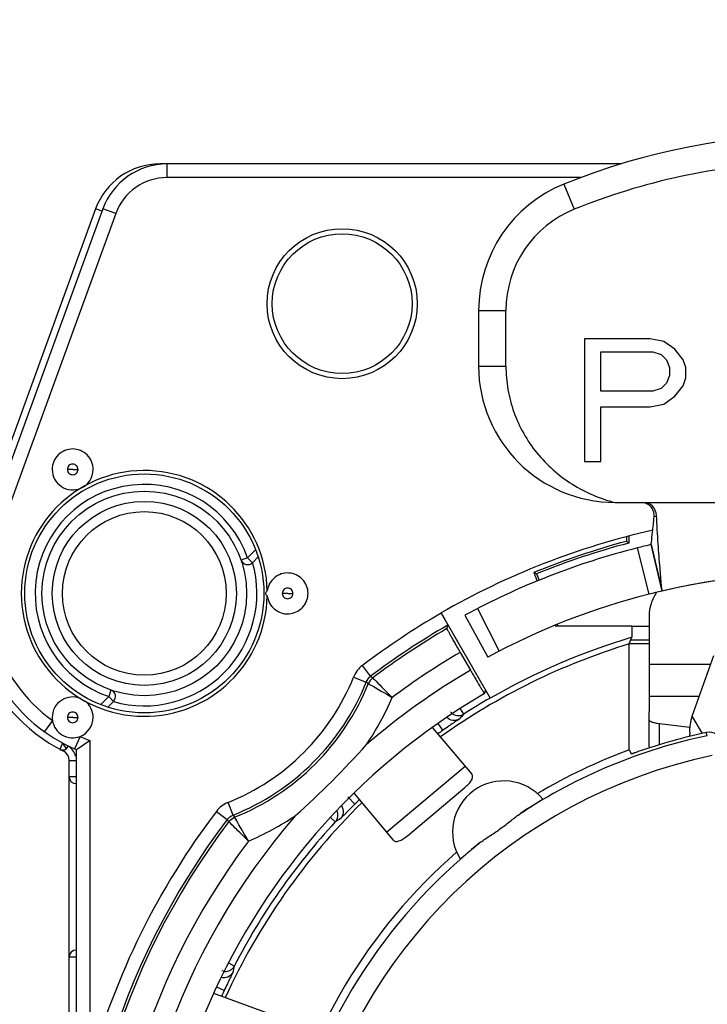
# Model space of a CAD drawing. Units: millimetres. Extents: x 0 to 420, y -2 to 297.
# Drawn here: x 331 to 341, y 87 to 101 of the extents above; entities that cross this region are included whole.
import ezdxf

# ---------------------------------------------------------------- set-up
doc = ezdxf.new("R2010")
doc.units = ezdxf.units.MM
doc.header["$LTSCALE"] = 23.1
doc.layers.get('0').update_dxf_attribs({"linetype": 'CONTINUOUS'})
for name, color, linetype in [('AUSFORMSCHRAEGEN', 7, 'CONTINUOUS'), ('BEZUGSACHSEN', 7, 'CONTINUOUS'), ('FASEN', 7, 'CONTINUOUS'), ('RUNDUNGEN', 7, 'CONTINUOUS'), ('ZEICHNUNGSBEMASSUNGEN', 7, 'CONTINUOUS')]:
    doc.layers.add(name, color=color, linetype=linetype)
doc.styles.get("Standard").update_dxf_attribs({"font": 'txt', "width": 0.7})
doc.dimstyles.new('DIMSTYLE_4', dxfattribs={"dimtxt": 3.5, "dimasz": 3.5, "dimexe": 1.5, "dimexo": 0, "dimgap": 0.875, "dimtad": 1, "dimdec": 3, "dimdsep": 46, "dimtxsty": 'STANDARD', "dimblk": '_FILLED', "dimblk1": '_FILLED', "dimblk2": '_FILLED', "dimcen": 0.09, "dimclrt": 5, "dimadec": 0, "dimazin": 0, "dimtp": 0.2, "dimtm": 0.2, "dimtfac": 1, "dimtdec": 3, "dimtofl": 0, "dimtmove": 0, "dimatfit": 3, "dimldrblk": '_FILLED', "dimfxl": 1, "dimtolj": 1, "dimarcsym": 0})

# ---------------------------------------------------------------- blocks, each defined once
blk = doc.blocks.new('_FILLED')
at = {"color": 0, "linetype": 'BYBLOCK'}
blk.add_solid([(0, 0), (-1, 0.125), (-1, -0.125)], dxfattribs=at)
blk = doc.blocks.new('*D20')
at = {"layer": 'ZEICHNUNGSBEMASSUNGEN', "color": 2, "linetype": 'CONTINUOUS'}
for p, q in [((319.241, 95.658), (319.241, 113.218)), ((342.241, 95.658), (342.241, 113.218)), ((319.241, 111.718), (313.241, 111.718)), ((313.241, 111.718), (330.741, 111.718)), ((348.241, 111.718), (330.741, 111.718)), ((342.241, 111.718), (348.241, 111.718))]:
    blk.add_line(p, q, dxfattribs=at)
at = {"layer": 'ZEICHNUNGSBEMASSUNGEN', "color": 2, "linetype": 'CONTINUOUS', "xscale": 3.5, "yscale": 3.5, "zscale": 3.5}
blk.add_blockref('_FILLED', (319.241, 111.718), dxfattribs=at)
at = {"layer": 'ZEICHNUNGSBEMASSUNGEN', "color": 2, "linetype": 'CONTINUOUS', "xscale": 3.5, "yscale": 3.5, "zscale": 3.5, "rotation": 180}
blk.add_blockref('_FILLED', (342.241, 111.718), dxfattribs=at)
at = {"layer": 'ZEICHNUNGSBEMASSUNGEN', "color": 5, "linetype": 'CONTINUOUS', "insert": (330.741, 116.124), "char_height": 3.5, "width": 33, "attachment_point": 2, "line_spacing_factor": 0.9}
blk.add_mtext('\\Q15.0;23{\\Ftxt.shx;\\W1.000000;\\H3.500000; }[.906]', dxfattribs=at)

msp = doc.modelspace()

# ---------------------------------------------------------------- linework, layer by layer
at = {"color": 9, "linetype": 'CONTINUOUS'}
for p, q in [((338.4911, 98.9879), (338.6411, 98.6171)), ((337.2411, 97.1339), (337.6411, 97.1339)), ((337.2411, 96.3177), (337.6411, 96.3177)), ((339.7411, 91.9441), (340.6408, 91.9441)), ((339.7411, 91.4782), (340.4753, 91.4782)), ((340.5245, 90.929), (340.37, 91.1816)), ((337.0442, 90.4433), (335.8951, 89.4791))]:
    msp.add_line(p, q, dxfattribs=at)
at = {"color": 7, "linetype": 'CONTINUOUS'}
for p, q in [((337.2411, 97.1339), (337.2411, 96.3177)), ((337.6411, 96.3177), (337.6411, 97.1339)), ((338.7911, 96.7177), (338.7911, 94.9177)), ((339.7554, 96.7177), (338.7911, 96.7177)), ((339.9564, 96.6794), (339.7554, 96.7177)), ((340.1171, 96.5645), (339.9564, 96.6794)), ((339.0322, 95.9517), (339.0322, 96.5262)), ((339.0322, 96.5262), (339.7956, 96.5262)), ((339.7956, 96.5262), (339.9162, 96.4879)), ((339.9162, 96.4879), (339.9965, 96.4113)), ((340.2376, 96.4113), (340.1171, 96.5645)), ((339.9965, 96.4113), (340.0367, 96.2964)), ((340.2778, 96.2964), (340.2376, 96.4113)), ((340.0367, 96.2964), (340.0367, 96.1815)), ((340.2778, 96.1432), (340.2778, 96.2964)), ((339.9965, 96.0666), (339.9162, 95.99)), ((340.0367, 96.1815), (339.9965, 96.0666)), ((340.2376, 96.0283), (340.2778, 96.1432)), ((339.7956, 95.9517), (339.0322, 95.9517)), ((339.9162, 95.99), (339.7956, 95.9517)), ((340.1171, 95.8751), (340.2376, 96.0283)), ((339.7554, 95.7219), (339.9564, 95.7602)), ((339.9564, 95.7602), (340.1171, 95.8751)), ((339.0322, 94.9177), (339.0322, 95.7219)), ((339.0322, 95.7219), (339.7554, 95.7219)), ((338.7911, 94.9177), (339.0322, 94.9177)), ((339.2411, 94.3177), (345.2411, 94.3177)), ((339.7706, 93.6994), (339.9292, 93.0177)), ((340.37, 91.1816), (340.6863, 92.072))]:
    msp.add_line(p, q, dxfattribs=at)
at = {"color": 3, "linetype": 'CONTINUOUS'}
for p, q in [((339.7411, 92.6543), (339.7411, 91.4782)), ((336.5658, 91.0135), (337.1395, 90.3297)), ((336.198, 89.4293), (337.0407, 90.1363)), ((335.4172, 90.0487), (335.9904, 89.3656)), ((334.1996, 86.8081), (333.3611, 87.1133))]:
    msp.add_line(p, q, dxfattribs=at)
at = {"color": 7, "linetype": 'CONTINUOUS'}
for centre, radius, start, end in [((342.2411, 89.7177), 10, 67.97569, 112.02431), ((342.2411, 89.7177), 9.6, 92.54468, 112.02431), ((339.2411, 97.1339), 2, 112.02431, 180), ((339.2411, 97.1339), 1.6, 112.02431, 180), ((339.2411, 96.3177), 2, 180, 270), ((342.2411, 83.0831), 10.2, 76.9, 103.1), ((340.9334, 90.9752), 0.6001, 159.87995, 171.76687), ((340.9223, 90.9771), 0.5888, 171.7935, 184.26947), ((340.9252, 90.895), 0.5917, 176.28698, 180.97206)]:
    msp.add_arc(centre, radius, start, end, dxfattribs=at)
msp.add_open_spline([(337.6411, 96.3177), (337.6411, 96.2028), (337.661, 95.9725), (337.7493, 95.6378), (337.8934, 95.3229), (338.0883, 95.037), (338.3279, 94.7874), (338.6049, 94.5803), (338.9113, 94.42), (339.1298, 94.3461), (339.2411, 94.3177)], degree=3, knots=[0, 0, 0, 0, 0.1250709, 0.2501274, 0.3751269, 0.5001099, 0.625081, 0.7500517, 0.8750215, 1, 1, 1, 1], dxfattribs=at)
at = {"color": 3, "linetype": 'CONTINUOUS'}
for points, knots in [([(339.8498, 92.9994), (339.8155, 92.947), (339.7607, 92.8362), (339.7411, 92.7136), (339.7411, 92.6543)], [0, 0, 0, 0, 0.5135692, 1, 1, 1, 1]), ([(337.0407, 90.1363), (337.0613, 90.1536), (337.0971, 90.1874), (337.1337, 90.2332), (337.1495, 90.2687), (337.1536, 90.2918), (337.1505, 90.3128), (337.1437, 90.3247), (337.1395, 90.3297)], [0, 0, 0, 0, 0.3410353, 0.6236645, 0.7356652, 0.8308859, 0.9163553, 1, 1, 1, 1]), ([(335.9904, 89.3656), (335.9947, 89.3605), (336.0052, 89.3517), (336.0254, 89.3451), (336.0488, 89.3451), (336.0865, 89.3545), (336.138, 89.3826), (336.1774, 89.412), (336.198, 89.4293)], [0, 0, 0, 0, 0.0836447, 0.1691141, 0.2643348, 0.3763355, 0.6589647, 1, 1, 1, 1])]:
    msp.add_open_spline(points, degree=3, knots=knots, dxfattribs=at)
at = {"layer": 'AUSFORMSCHRAEGEN', "color": 7, "linetype": 'CONTINUOUS'}
for p, q in [((339.4083, 93.8123), (339.4083, 93.746)), ((339.4411, 93.7208), (339.4083, 93.746)), ((339.4411, 93.8211), (339.4411, 93.7208)), ((338.0911, 93.2702), (338.0484, 93.2882)), ((338.0484, 93.2882), (338.0983, 93.1648)), ((338.0911, 93.2702), (338.1288, 93.1769)), ((338.361, 92.5146), (338.3647, 92.5053)), ((338.3647, 92.5053), (339.4886, 92.5053)), ((338.3914, 92.5268), (338.4001, 92.5053)), ((339.4886, 92.5053), (339.4886, 92.3396)), ((339.4476, 92.2416), (339.4886, 92.3396)), ((339.4476, 90.6862), (339.4476, 92.2416))]:
    msp.add_line(p, q, dxfattribs=at)
msp.add_circle((335.2411, 97.2331), 1.1, dxfattribs=at)
for centre, radius, start, end in [((342.2411, 83.0831), 11.0328, 104.87805, 112.33476), ((342.2411, 83.0831), 11, 104.74665, 112.16485), ((342.2411, 83.0831), 9.657, 106.55999, 120), ((342.2411, 83.0831), 9.575, 106.96243, 125.50337), ((342.2411, 83.0831), 8.1, 110.17392, 120.72086), ((337.6087, 89.4824), 0.75, 40.1357, 211.6643), ((342.2411, 83.0831), 9.575, 134.49225, 155.50741), ((342.2411, 83.0831), 8.1, 131.07914, 167.24126)]:
    msp.add_arc(centre, radius, start, end, dxfattribs=at)
at = {"layer": 'BEZUGSACHSEN', "color": 7, "linetype": 'CONTINUOUS'}
msp.add_circle((335.2411, 97.2331), 1.025, dxfattribs=at)
at = {"layer": 'FASEN', "color": 7, "linetype": 'CONTINUOUS'}
msp.add_circle((332.3411, 92.9831), 1.7528, dxfattribs=at)
for centre, radius, start, end in [((332.3411, 92.9831), 1.8027, 1.13797, 358.86198), ((331.2907, 94.8022), 0.3003, 293.14674, 359.92124), ((331.2911, 91.1642), 0.3, 66.9117, 179.95546)]:
    msp.add_arc(centre, radius, start, end, dxfattribs=at)
for points, knots in [([(331.5911, 94.8018), (331.5911, 94.8408), (331.5752, 94.9196), (331.5086, 95.0192), (331.4088, 95.086), (331.2911, 95.1094), (331.1734, 95.086), (331.0735, 95.0192), (331.0069, 94.9196), (330.9911, 94.8408), (330.9911, 94.8018)], [0, 0, 0, 0, 0.12502, 0.2499945, 0.3750035, 0.5, 0.6249965, 0.7500055, 0.87498, 1, 1, 1, 1]), ([(330.9911, 94.8018), (330.9911, 94.7529), (331.0162, 94.6536), (331.119, 94.5413), (331.2628, 94.4907), (331.3639, 94.5068), (331.4088, 94.526)], [0, 0, 0, 0, 0.2500545, 0.5000056, 0.7499754, 1, 1, 1, 1]), ([(334.7411, 92.9831), (334.7411, 93.0206), (334.7264, 93.0964), (334.6646, 93.1936), (334.5712, 93.2612), (334.4595, 93.2896), (334.3451, 93.2748), (334.2443, 93.2188), (334.1713, 93.1297), (334.1479, 93.0562), (334.1434, 93.0189)], [0, 0, 0, 0, 0.1250203, 0.2499973, 0.3750077, 0.5000049, 0.6250044, 0.7500086, 0.8749929, 1, 1, 1, 1]), ([(334.1434, 92.9477), (334.1383, 92.9518), (334.1273, 92.9612), (334.1219, 92.9758), (334.1219, 92.9836)], [0, 0, 0, 0, 0.459794, 1, 1, 1, 1]), ([(334.122, 92.9836), (334.122, 92.9861), (334.1234, 92.9955), (334.1283, 93.004), (334.1329, 93.0091)], [0, 0, 0, 0, 0.2713006, 1, 1, 1, 1]), ([(334.1434, 92.9473), (334.1479, 92.91), (334.1713, 92.8365), (334.2443, 92.7474), (334.3451, 92.6914), (334.4595, 92.6766), (334.5712, 92.705), (334.6646, 92.7726), (334.7264, 92.8698), (334.7411, 92.9456), (334.7411, 92.9831)], [0, 0, 0, 0, 0.1250071, 0.2499914, 0.3749956, 0.4999951, 0.6249922, 0.7500027, 0.8749797, 1, 1, 1, 1]), ([(331.5911, 91.1645), (331.5911, 91.2104), (331.5691, 91.3034), (331.5078, 91.3767), (331.471, 91.4043)], [0, 0, 0, 0, 0.500052, 1, 1, 1, 1])]:
    msp.add_open_spline(points, degree=3, knots=knots, dxfattribs=at)
msp.add_open_spline([(334.1329, 93.0091), (334.1361, 93.0126), (334.1397, 93.0156), (334.1434, 93.0185)], degree=3, dxfattribs=at)
at = {"layer": 'RUNDUNGEN', "color": 9, "linetype": 'CONTINUOUS'}
for p, q in [((332.5674, 99.2766), (332.5674, 99.2831)), ((332.6739, 99.0831), (332.6739, 99.2831)), ((338.75, 99.0831), (332.6739, 99.0831)), ((331.9221, 98.5567), (330.1798, 93.7698)), ((331.7217, 98.5909), (331.6277, 98.6251)), ((331.9221, 98.5567), (331.7342, 98.6251)), ((331.2923, 94.8012), (331.213, 94.8018)), ((331.2925, 94.8018), (331.3692, 94.8018)), ((333.8535, 93.5046), (333.9707, 93.6218)), ((339.7423, 92.9723), (339.5689, 93.6505)), ((333.8537, 93.5047), (333.7591, 93.4721)), ((333.9244, 93.434), (333.8537, 93.5047)), ((334.4423, 92.9826), (334.363, 92.9831)), ((334.4425, 92.9831), (334.5192, 92.9831)), ((337.2234, 92.7595), (337.544, 92.1372)), ((339.7411, 92.4972), (339.4886, 92.4972)), ((339.7411, 92.2973), (339.4709, 92.2973)), ((335.6587, 91.7669), (335.5379, 91.9262)), ((335.4082, 91.7561), (335.5939, 91.6818)), ((335.6587, 91.7669), (335.6893, 91.7438)), ((331.7023, 91.3534), (331.8195, 91.4706)), ((331.8521, 91.5651), (331.8195, 91.4705)), ((331.8195, 91.4705), (331.8902, 91.3998)), ((337.0262, 91.2139), (336.9771, 91.2904)), ((331.2923, 91.1639), (331.213, 91.1645)), ((331.2925, 91.1645), (331.3692, 91.1645)), ((330.9948, 91.1183), (330.8778, 90.9561)), ((336.7178, 90.9754), (336.6482, 91.0749)), ((339.8911, 90.7634), (339.8911, 91.0749)), ((331.3992, 90.8848), (331.3173, 90.7023)), ((340.5928, 90.8959), (340.5784, 90.9411)), ((331.1998, 90.7094), (331.1461, 90.7819)), ((331.5411, 90.8267), (331.5411, 86.023)), ((331.1593, 90.6672), (331.1715, 90.6912)), ((331.2411, 90.5336), (331.3411, 90.5336)), ((331.3411, 90.2923), (331.2411, 90.2923)), ((335.4277, 89.8929), (335.3217, 89.999)), ((333.6424, 89.7303), (333.5681, 89.916)), ((333.3979, 89.7862), (333.5573, 89.6655)), ((335.1393, 89.6307), (335.0677, 89.6967)), ((333.5804, 89.6349), (333.5573, 89.6655)), ((331.2411, 87.6509), (331.3411, 87.6509)), ((333.6594, 87.5172), (333.5786, 87.5589)), ((333.5116, 87.1564), (333.4019, 87.2077))]:
    msp.add_line(p, q, dxfattribs=at)
at = {"layer": 'RUNDUNGEN', "color": 7, "linetype": 'CONTINUOUS'}
for p, q in [((339.3422, 99.2831), (332.5674, 99.2831)), ((331.6277, 98.6251), (329.8979, 93.8724)), ((331.7342, 98.6251), (329.9918, 93.8382)), ((339.9292, 93.0177), (339.7706, 93.6994)), ((333.9244, 93.434), (334.0082, 93.5178)), ((336.6928, 92.693), (337.4126, 91.4463)), ((337.04, 92.6622), (337.3741, 92.047)), ((336.7764, 92.4677), (336.7898, 92.5181)), ((339.7411, 92.2431), (339.4476, 92.2431)), ((336.9704, 92.1179), (337.1218, 91.8557)), ((337.3278, 91.5128), (337.3279, 91.5129)), ((337.3425, 91.5677), (337.3279, 91.5129)), ((331.805, 91.3147), (331.8902, 91.3998)), ((339.7411, 90.7376), (339.7411, 91.2472)), ((331.1998, 90.7094), (331.2311, 90.7407)), ((331.3533, 90.6999), (331.3675, 90.7092)), ((331.1052, 90.6956), (331.1593, 90.6672)), ((331.3173, 90.7023), (331.3411, 90.6918)), ((331.3411, 90.6918), (331.3533, 90.6999)), ((331.3411, 90.6918), (331.3411, 77.8348)), ((339.4476, 90.6862), (339.4812, 90.6269)), ((331.2411, 77.8544), (331.2411, 90.5336))]:
    msp.add_line(p, q, dxfattribs=at)
at = {"layer": 'RUNDUNGEN', "color": 3, "linetype": 'CONTINUOUS'}
for p, q in [((339.7411, 91.4782), (339.7411, 91.2472)), ((339.8911, 91.0749), (340.3359, 91.0215))]:
    msp.add_line(p, q, dxfattribs=at)
at = {"layer": 'RUNDUNGEN', "color": 7, "linetype": 'CONTINUOUS'}
for radius in [1.5, 1.2]:
    msp.add_circle((332.3411, 92.9831), radius, dxfattribs=at)
at = {"layer": 'RUNDUNGEN', "color": 9, "linetype": 'CONTINUOUS'}
msp.add_circle((332.3411, 92.9831), 1.35, dxfattribs=at)
at = {"layer": 'RUNDUNGEN', "color": 7, "linetype": 'CONTINUOUS'}
for centre, radius, start, end in [((332.5674, 98.2831), 1, 90, 160), ((332.6739, 98.2831), 1, 90, 160), ((339.6495, 94.1179), 0.1998, 2.40276, 90.01739), ((342.2411, 83.0831), 11.1, 102.74577, 120), ((332.3411, 92.9831), 2.6, 160, 242.96431), ((332.3411, 92.9831), 2.5, 160, 246.42182), ((342.2411, 83.0831), 10.9, 104.19109, 118.5), ((342.2499, 83.0467), 10.9374, 103.10187, 104.18922), ((333.8537, 93.5047), 0.1, 199.02707, 315), ((342.2411, 83.0831), 10.2, 79.5199, 103.10009), ((342.2402, 83.0866), 10.1964, 103.09981, 104.18068), ((342.2411, 83.0831), 10.2, 104.18049, 118.5), ((331.8195, 91.4705), 0.1, 315, 70.97293), ((342.2411, 83.0831), 9.757, 120.23572, 59.76428), ((342.2411, 83.0831), 9.6595, 120, 122.67512), ((331.2907, 91.1649), 0.3004, 291.18125, 359.92141), ((331.2911, 91.1645), 0.2998, 188.86009, 291.13991), ((342.2411, 83.0831), 9.633, 124.98531, 125.5342), ((342.2411, 83.0831), 7.9848, 101.91303, 123.30472), ((342.2411, 83.0831), 8.0319, 101.94677, 109.33921), ((340.6195, 90.7472), 0.1981, 99.5521, 101.94465), ((340.6198, 90.7454), 0.2, 17.5011, 99.5739), ((331.1432, 90.766), 0.08, 241.6185, 315), ((326.6278, 97.8956), 8.6087, 303.40615, 304.8016), ((326.0476, 99.2765), 12.7921, 311.69335, 318.30665), ((331.0911, 90.5336), 0.15, 0, 62.96431), ((331.3411, 90.2923), 0.1, 180, 269.98735), ((342.2411, 83.0831), 9.633, 134.4658, 135.01469), ((342.2411, 83.0831), 9.6595, 137.32488, 152.67512), ((342.2411, 83.0831), 7.9848, 128.49528, 167.33989), ((331.3411, 87.6509), 0.1, 90, 180), ((342.2411, 83.0831), 9.633, 154.98531, 155.5342)]:
    msp.add_arc(centre, radius, start, end, dxfattribs=at)
at = {"layer": 'RUNDUNGEN', "color": 9, "linetype": 'CONTINUOUS'}
for centre, radius, start, end in [((332.6739, 98.2831), 0.8, 90, 160), ((332.3411, 92.9831), 1.6, 19.02368, 250.97395), ((332.3411, 92.9831), 2.3, 160, 234.1739), ((332.3411, 92.9831), 1.65, 254.03091, 15.96909), ((342.2411, 83.0831), 11.0965, 120, 127.16223), ((342.2411, 83.0831), 10.8966, 120.01804, 127.16233), ((342.2411, 83.0831), 10.8597, 120.21246, 127.10754), ((342.2411, 83.0831), 10.4598, 120.25816, 126.81005), ((335.7788, 91.6083), 0.3989, 127.14015, 158.13119), ((332.3411, 92.9831), 3.3035, 291.80419, 338.21075), ((342.2411, 83.0831), 10.157, 120.26585, 130.83544), ((332.3411, 92.9831), 3.5034, 291.8044, 338.1956), ((332.3411, 92.9831), 3.5403, 291.96157, 338.03843), ((324.4253, 76.5996), 18.7673, 53.36327, 53.47954), ((332.3411, 92.9831), 3.9402, 325.78945, 337.22014), ((336.9453, 91.3399), 0.1497, 235.55878, 302.69407), ((344.5815, 84.2297), 10.289, 137.24923, 137.77879), ((332.3411, 92.9831), 2.3, 245.8261, 249.64559), ((331.93, 91.3651), 0.977, 216.00695, 216.64945), ((331.0911, 90.5336), 0.25, 14.63547, 55.94183), ((342.2411, 83.0831), 7.6848, 101.84009, 166.83698), ((333.7171, 89.5441), 0.4006, 111.84241, 142.81893), ((342.2411, 83.0831), 11.0965, 142.83762, 164.63655), ((342.2411, 83.0831), 10.157, 139.16788, 310.8341), ((348.7246, 100.8989), 18.7673, 216.52049, 216.63676), ((332.3411, 92.9831), 3.9402, 292.77986, 304.20217), ((335.0293, 89.7322), 0.1497, 317.30576, 24.73967), ((342.2411, 83.0831), 10.8966, 142.83767, 307.16233), ((342.2411, 83.0831), 10.8597, 142.89246, 307.10754), ((340.7055, 80.9773), 10.289, 122.22121, 122.75077), ((342.2411, 83.0831), 10.4598, 143.18995, 306.81005), ((333.5264, 87.5858), 0.1497, 265.49057, 332.69412), ((343.6947, 85.2463), 10.289, 167.24923, 167.77879)]:
    msp.add_arc(centre, radius, start, end, dxfattribs=at)
for points, knots in [([(331.3692, 94.8018), (331.3692, 94.8216), (331.3524, 94.863), (331.2913, 94.8882), (331.23, 94.8633), (331.213, 94.8217), (331.213, 94.8018)], [0, 0, 0, 0, 0.2492562, 0.4989076, 0.7491227, 1, 1, 1, 1]), ([(331.213, 94.8018), (331.213, 94.7819), (331.2298, 94.7405), (331.2908, 94.7154), (331.3521, 94.7402), (331.3692, 94.7818), (331.3692, 94.8018)], [0, 0, 0, 0, 0.2492562, 0.4989076, 0.7491227, 1, 1, 1, 1]), ([(331.2925, 94.8018), (331.2925, 94.8024), (331.2911, 94.804), (331.2897, 94.8025), (331.2896, 94.8018)], [0, 0, 0, 0, 0.4948435, 1, 1, 1, 1]), ([(339.8491, 94.1263), (339.8484, 94.1256), (339.8384, 94.1162), (339.826, 94.1091), (339.8138, 94.1055)], [0, 0, 0, 0, 0.0695357, 1, 1, 1, 1]), ([(334.5192, 92.9831), (334.5192, 93.003), (334.5024, 93.0444), (334.4413, 93.0695), (334.38, 93.0447), (334.363, 93.0031), (334.363, 92.9831)], [0, 0, 0, 0, 0.2492562, 0.4989076, 0.7491227, 1, 1, 1, 1]), ([(334.363, 92.9831), (334.363, 92.9632), (334.3798, 92.9219), (334.4408, 92.8967), (334.5021, 92.9215), (334.5192, 92.9631), (334.5192, 92.9831)], [0, 0, 0, 0, 0.2492562, 0.4989076, 0.7491227, 1, 1, 1, 1]), ([(334.4425, 92.9831), (334.4425, 92.9838), (334.4411, 92.9853), (334.4397, 92.9838), (334.4396, 92.9831)], [0, 0, 0, 0, 0.4948435, 1, 1, 1, 1]), ([(335.6893, 91.7438), (335.6971, 91.7361), (335.74, 91.693), (335.8353, 91.598), (335.9221, 91.51), (335.9739, 91.4575)], [0, 0, 0, 0, 0.0817616, 0.4516405, 1, 1, 1, 1]), ([(335.6244, 91.6591), (335.634, 91.6537), (335.7511, 91.5876), (335.8677, 91.5205), (335.9739, 91.4575)], [0, 0, 0, 0, 0.0816797, 1, 1, 1, 1]), ([(331.3692, 91.1645), (331.3692, 91.1843), (331.3524, 91.2257), (331.2913, 91.2508), (331.23, 91.226), (331.213, 91.1844), (331.213, 91.1645)], [0, 0, 0, 0, 0.2492562, 0.4989076, 0.7491227, 1, 1, 1, 1]), ([(331.213, 91.1645), (331.213, 91.1446), (331.2298, 91.1032), (331.2908, 91.0781), (331.3521, 91.1029), (331.3692, 91.1445), (331.3692, 91.1645)], [0, 0, 0, 0, 0.2492562, 0.4989076, 0.7491227, 1, 1, 1, 1]), ([(331.2925, 91.1645), (331.2925, 91.1651), (331.2911, 91.1667), (331.2897, 91.1651), (331.2896, 91.1645)], [0, 0, 0, 0, 0.4948435, 1, 1, 1, 1]), ([(336.9619, 91.1438), (336.9603, 91.142), (336.953, 91.1376), (336.9388, 91.1271), (336.9159, 91.1118), (336.8859, 91.0913), (336.8496, 91.0666), (336.7928, 91.0276), (336.7483, 90.9968), (336.7178, 90.9754)], [0, 0, 0, 0, 0.0247524, 0.0850524, 0.1788844, 0.3030232, 0.4529703, 0.6233928, 1, 1, 1, 1]), ([(336.9619, 91.1438), (336.9342, 91.1256), (336.8641, 91.1078), (336.7988, 91.1389), (336.775, 91.162)], [0, 0, 0, 0, 0.4997163, 1, 1, 1, 1]), ([(331.1397, 90.7907), (331.1353, 90.7786), (331.1288, 90.7611), (331.1207, 90.7388), (331.1155, 90.7244), (331.1116, 90.7132), (331.1076, 90.7031), (331.1073, 90.7002), (331.1047, 90.6952), (331.1052, 90.6956)], [0, 0, 0, 0, 0.380988, 0.5535029, 0.7051525, 0.8300282, 0.9231112, 0.9805713, 1, 1, 1, 1]), ([(335.4277, 89.8929), (335.4014, 89.8666), (335.3634, 89.8282), (335.3151, 89.779), (335.2845, 89.7475), (335.259, 89.7216), (335.24, 89.7016), (335.2272, 89.6895), (335.2216, 89.6831), (335.2196, 89.6818)], [0, 0, 0, 0, 0.3766038, 0.5470282, 0.6969742, 0.8211119, 0.9149486, 0.9752492, 1, 1, 1, 1]), ([(335.2196, 89.6818), (335.2419, 89.7055), (335.2714, 89.77), (335.2537, 89.8385), (335.2361, 89.866)], [0, 0, 0, 0, 0.4996994, 1, 1, 1, 1]), ([(333.8667, 89.3502), (333.8408, 89.3939), (333.7731, 89.5101), (333.7063, 89.6268), (333.6651, 89.6997)], [0, 0, 0, 0, 0.377331, 1, 1, 1, 1]), ([(333.8667, 89.3502), (333.8306, 89.3859), (333.7348, 89.4804), (333.6393, 89.5753), (333.5804, 89.6349)], [0, 0, 0, 0, 0.377193, 1, 1, 1, 1]), ([(333.6389, 87.4243), (333.6239, 87.3947), (333.572, 87.3441), (333.4998, 87.3385), (333.4676, 87.3467)], [0, 0, 0, 0, 0.4997178, 1, 1, 1, 1]), ([(333.6389, 87.4243), (333.6383, 87.4219), (333.6342, 87.4144), (333.6272, 87.3983), (333.615, 87.3736), (333.5993, 87.3408), (333.5802, 87.3012), (333.5504, 87.2391), (333.5274, 87.1902), (333.5116, 87.1564)], [0, 0, 0, 0, 0.0247533, 0.0850547, 0.178889, 0.3030283, 0.4529751, 0.6233953, 1, 1, 1, 1])]:
    msp.add_open_spline(points, degree=3, knots=knots, dxfattribs=at)
at = {"layer": 'RUNDUNGEN', "color": 7, "linetype": 'CONTINUOUS'}
for points, knots in [([(339.8138, 94.1055), (339.8162, 94.1293), (339.8119, 94.1789), (339.7775, 94.2451), (339.7207, 94.2941), (339.6733, 94.311), (339.6491, 94.3149)], [0, 0, 0, 0, 0.2462861, 0.4964162, 0.7479715, 1, 1, 1, 1]), ([(339.7706, 93.6994), (339.7718, 93.7101), (339.7784, 93.7706), (339.7927, 93.9059), (339.8061, 94.0306), (339.8138, 94.1055)], [0, 0, 0, 0, 0.0790033, 0.4465899, 1, 1, 1, 1]), ([(339.9292, 93.0177), (339.9264, 93.0475), (339.9162, 93.1592), (339.8966, 93.3897), (339.8704, 93.7292), (339.8549, 93.9872), (339.8491, 94.1263)], [0, 0, 0, 0, 0.0808502, 0.3027428, 0.6242685, 1, 1, 1, 1]), ([(336.6928, 92.693), (336.7054, 92.6711), (336.7237, 92.6393), (336.7467, 92.5986), (336.7612, 92.5726), (336.7731, 92.5511), (336.7811, 92.5363), (336.7857, 92.5273), (336.788, 92.5228), (336.7891, 92.52), (336.7899, 92.5185), (336.7898, 92.5181)], [0, 0, 0, 0, 0.378591, 0.5499806, 0.7006888, 0.8251417, 0.9185712, 0.9525389, 0.977527, 0.9933698, 1, 1, 1, 1]), ([(336.7764, 92.4677), (336.7762, 92.4669), (336.7778, 92.4639), (336.78, 92.4583), (336.7847, 92.4493), (336.7908, 92.4373), (336.7988, 92.4223), (336.8126, 92.3967), (336.8336, 92.3586), (336.8627, 92.3066), (336.896, 92.2476), (336.9324, 92.1839), (336.9576, 92.1402), (336.9704, 92.1179)], [0, 0, 0, 0, 0.006634, 0.0224791, 0.0474712, 0.0814454, 0.1240567, 0.1748845, 0.2993372, 0.4500464, 0.6214409, 0.8072777, 1, 1, 1, 1]), ([(337.1218, 91.8557), (337.1348, 91.8332), (337.1604, 91.7891), (337.1977, 91.7251), (337.2324, 91.6663), (337.259, 91.6216), (337.278, 91.5901), (337.2902, 91.5702), (337.3007, 91.5531), (337.3096, 91.5389), (337.3167, 91.5278), (337.3216, 91.5205), (337.3245, 91.5163), (337.3261, 91.5143), (337.327, 91.5134), (337.3277, 91.5127), (337.3278, 91.5128)], [0, 0, 0, 0, 0.1947421, 0.3823911, 0.555125, 0.7065101, 0.7723942, 0.8308423, 0.8812707, 0.9232476, 0.9563579, 0.9802447, 0.9886793, 0.9947619, 0.9984979, 1, 1, 1, 1]), ([(339.7533, 90.72), (339.7514, 90.7214), (339.7458, 90.7257), (339.7411, 90.7327), (339.7411, 90.7376)], [0, 0, 0, 0, 0.314224, 1, 1, 1, 1]), ([(339.5812, 90.6618), (339.5688, 90.6575), (339.5507, 90.6511), (339.5275, 90.6429), (339.5125, 90.6376), (339.5001, 90.6333), (339.4914, 90.6302), (339.4862, 90.6285), (339.4836, 90.6275), (339.4823, 90.6274), (339.4813, 90.6267), (339.4812, 90.6269)], [0, 0, 0, 0, 0.3725266, 0.543554, 0.6956655, 0.8227886, 0.9190783, 0.9538968, 0.9791793, 0.9946344, 1, 1, 1, 1]), ([(337.8567, 89.7565), (337.88, 89.7719), (337.9245, 89.8012), (337.9879, 89.8421), (338.0439, 89.8778), (338.0854, 89.9039), (338.1141, 89.9218), (338.1318, 89.933), (338.147, 89.9425), (338.1594, 89.9504), (338.1692, 89.9567), (338.1759, 89.9611), (338.1802, 89.964), (338.1816, 89.9652), (338.1822, 89.9658), (338.1821, 89.9659)], [0, 0, 0, 0, 0.2164957, 0.4127715, 0.5853137, 0.7309983, 0.792915, 0.8471544, 0.8934632, 0.9316273, 0.9614648, 0.982842, 0.9956623, 0.9988636, 1, 1, 1, 1]), ([(337.2709, 89.3325), (337.3167, 89.3685), (337.4178, 89.4346), (337.5698, 89.5362), (337.7138, 89.6488), (337.8081, 89.7242), (337.8567, 89.7565)], [0, 0, 0, 0, 0.2417766, 0.4999996, 0.7582233, 1, 1, 1, 1]), ([(336.9704, 89.0887), (336.9705, 89.0886), (336.9712, 89.089), (336.9727, 89.0899), (336.9769, 89.0932), (336.9832, 89.0981), (336.9922, 89.1055), (337.0036, 89.1148), (337.0174, 89.1263), (337.0335, 89.1396), (337.0595, 89.1612), (337.0973, 89.1925), (337.1486, 89.2346), (337.2073, 89.2821), (337.249, 89.3152), (337.271, 89.3325)], [0, 0, 0, 0, 0.0011369, 0.0043395, 0.0171618, 0.0385411, 0.0683837, 0.1065503, 0.1528638, 0.207106, 0.2690248, 0.4147125, 0.5872545, 0.7835234, 1, 1, 1, 1])]:
    msp.add_open_spline(points, degree=3, knots=knots, dxfattribs=at)
at = {"layer": 'RUNDUNGEN', "color": 9, "linetype": 'CONTINUOUS'}
for points in [[(335.5939, 91.6818), (335.6071, 91.7149), (335.6303, 91.7453), (335.6587, 91.7669)], [(335.6893, 91.7438), (335.6609, 91.7223), (335.6378, 91.6921), (335.6245, 91.6591)], [(336.8607, 91.2165), (336.8495, 91.2241), (336.8391, 91.2334), (336.8304, 91.2438)], [(333.5573, 89.6655), (333.5788, 89.6939), (333.6093, 89.7171), (333.6424, 89.7303)], [(333.5804, 89.6349), (333.6018, 89.6633), (333.6321, 89.6864), (333.6651, 89.6997)], [(333.5147, 87.4366), (333.5012, 87.4377), (333.4876, 87.4405), (333.4749, 87.4451)]]:
    msp.add_open_spline(points, degree=3, dxfattribs=at)
at = {"layer": 'RUNDUNGEN', "color": 7, "linetype": 'CONTINUOUS'}
msp.add_open_spline([(330.9911, 91.1645), (330.9911, 91.149), (330.9924, 91.1335), (330.9948, 91.1183)], degree=3, dxfattribs=at)
at = {"layer": 'RUNDUNGEN', "color": 3, "linetype": 'CONTINUOUS'}
msp.add_open_spline([(339.7411, 91.1289), (339.7411, 91.1225), (339.7499, 91.1126), (339.7649, 91.1042), (339.7825, 91.0969), (339.8042, 91.0904), (339.8408, 91.0818), (339.8703, 91.0774), (339.8911, 91.0749)], degree=3, knots=[0, 0, 0, 0, 0.1157404, 0.2053817, 0.3194514, 0.4577371, 0.6188575, 1, 1, 1, 1], dxfattribs=at)

# ---------------------------------------------------------------- dimensions: what is measured, and where the dimension line sits
at = {"layer": 'ZEICHNUNGSBEMASSUNGEN', "color": 2, "linetype": 'CONTINUOUS'}
dim = msp.add_linear_dim(base=(342.2411, 111.7177), p1=(319.2411, 95.6581), p2=(342.2411, 95.6581), dimstyle='DIMSTYLE_4', dxfattribs=at)
dim.commit()
dim.dimension.update_dxf_attribs({"geometry": '*D20', "text_midpoint": (330.7411, 111.7177), "dimtype": 160})

doc.saveas('drawing.dxf')
